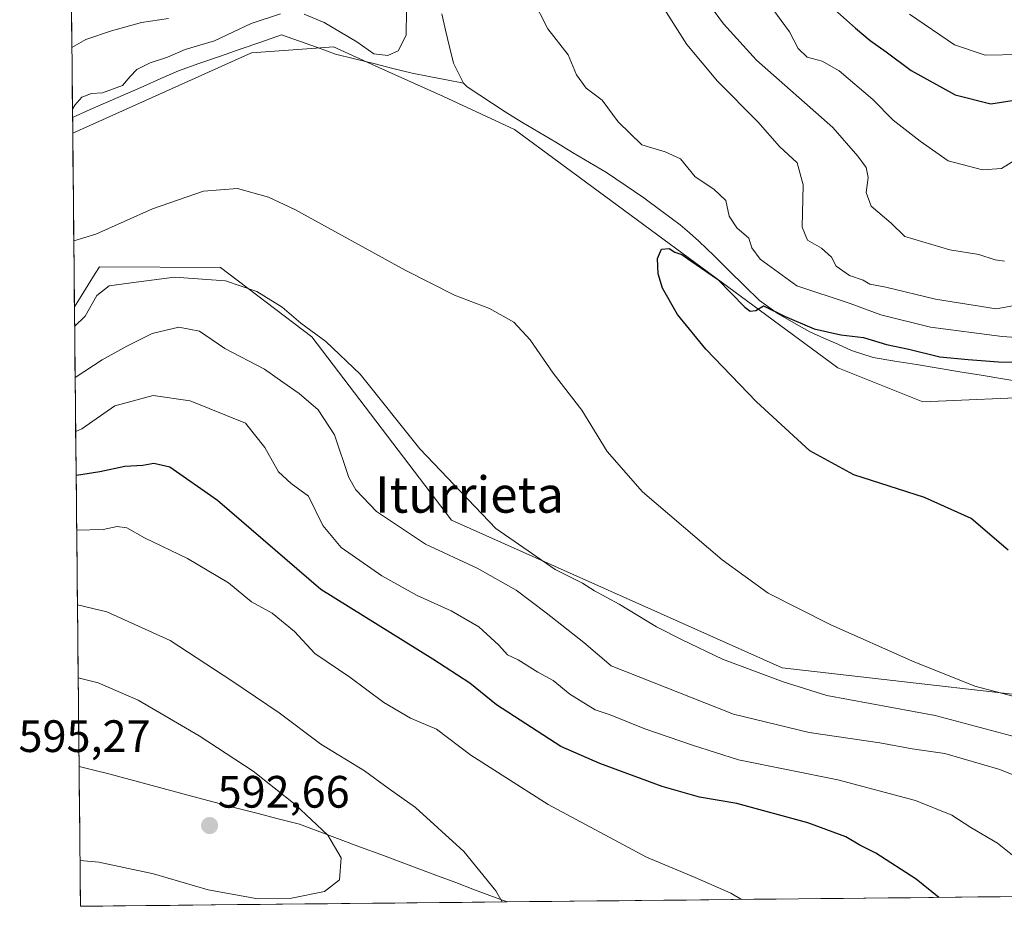
# Model space of a CAD drawing. Units: metres. Extents: x 570020 to 573489, y 4717219 to 4719568.
# Drawn here: x 570053 to 570270, y 4717219 to 4717414 of the extents above; entities that cross this region are included whole.
import ezdxf
from ezdxf.enums import TextEntityAlignment as Align

# ---------------------------------------------------------------- set-up
doc = ezdxf.new("R2010")
doc.units = ezdxf.units.M
doc.header["$MEASUREMENT"] = 0
for name, color, linetype, lineweight in [('Carátula', 7, 'Continuous', 5), ('Corriente natural lineal', 142, 'Continuous', 13), ('Cultivos herbáceos CxS', 92, 'Continuous', 0), ('Curva de nivel maestra', 36, 'Continuous', 30), ('Curva de nivel normal', 36, 'Continuous', 0), ('Matorral CxS', 135, 'Continuous', 0), ('Municipio', 9, 'Continuous', 13), ('Municipio CxS', 142, 'Continuous', 0), ('Punto de cota en terreno', 7, 'Continuous', 0), ('Rótulo de punto de cota en terreno', 19, 'Continuous', 0), ('Texto cartográfico', 19, 'Continuous', 0)]:
    doc.layers.add(name, color=color, linetype=linetype, lineweight=lineweight)
doc.styles.add('Arial', font='txt', dxfattribs={"height": 0.2})

# ---------------------------------------------------------------- blocks, each defined once
blk = doc.blocks.new('*U150')
at = {"layer": 'Cultivos herbáceos CxS', "color": 92, "linetype": 'Continuous', "lineweight": 0}
blk.add_polyline3d([(570297.22, 4717262.84, 554.1), (570221.34, 4717271.52, 559.44), (570148.36, 4717304.11, 561.57), (570117.48, 4717344.51, 560.27), (570097.34, 4717359.85, 560.16), (570070.64, 4717359.98, 558.28), (570069.69, 4717358.47, 559.28), (570066.59, 4717353.52, 559.82), (570065.11, 4717351.15, 560.12), (570064.72, 4717389.48, 554.08), (570104.23, 4717407.18, 552.97), (570118.47, 4717408.2, 552.83), (570122.3, 4717408.47, 553), (570132.28, 4717403.98, 552.81), (570146.59, 4717397.54, 551.89), (570162.26, 4717390.29, 551.32), (570233.66, 4717337.68, 548.26), (570252.41, 4717330.21, 547.92), (570279.69, 4717331.38, 547.25)], dxfattribs=at)
blk = doc.blocks.new('*U175')
at = {"layer": 'Municipio CxS', "color": 142, "linetype": 'Continuous', "lineweight": 0}
blk.add_polyline3d([(570066.44, 4717218.92, 586.418), (570066.3956, 4717223.3287, 587.9719), (570066.3511, 4717227.7374, 589.329), (570066.3067, 4717232.1461, 591.2603), (570066.2622, 4717236.5547, 592.9552), (570066.2178, 4717240.9634, 593.9166), (570066.1733, 4717245.3721, 594.3675), (570066.1289, 4717249.7808, 594.4207), (570069.4194, 4717248.9554, 594.408), (570072.71, 4717248.13, 594.3662), (570077.352, 4717246.882, 593.995), (570081.994, 4717245.634, 593.5097), (570086.636, 4717244.386, 593.2235), (570091.278, 4717243.138, 593.0813), (570095.92, 4717241.89, 592.3204), (570100.64, 4717240.6675, 591.8246), (570105.36, 4717239.445, 591.4547), (570110.08, 4717238.2225, 591.0785), (570114.8, 4717237, 590.5531), (570119.2883, 4717235.3317, 590.1028), (570123.7767, 4717233.6633, 589.5879), (570128.265, 4717231.995, 589.0186), (570132.7533, 4717230.3267, 588.3087), (570137.2417, 4717228.6583, 587.6547), (570141.73, 4717226.99, 587.0963), (570145.5071, 4717225.571, 586.5615), (570149.2842, 4717224.1519, 585.9981), (570153.0612, 4717222.7329, 585.4925), (570156.8383, 4717221.3139, 585.1459), (570160.6154, 4717219.8948, 584.7728), (570155.6588, 4717219.8435, 585.4349), (570150.7022, 4717219.7922, 586.0576), (570145.7456, 4717219.7409, 586.8394), (570140.789, 4717219.6896, 587.4132), (570135.8324, 4717219.6383, 587.9199), (570130.8758, 4717219.587, 588.4458), (570125.9192, 4717219.5357, 588.9287), (570120.9626, 4717219.4844, 589.2503), (570116.006, 4717219.4331, 589.5102), (570111.0494, 4717219.3818, 589.8181), (570106.0928, 4717219.3305, 589.8267), (570101.1362, 4717219.2792, 589.3505), (570096.1796, 4717219.2278, 589.0023), (570091.223, 4717219.1765, 588.542), (570086.2664, 4717219.1252, 588.0685), (570081.3098, 4717219.0739, 587.5357), (570076.3532, 4717219.0226, 587.222), (570071.3966, 4717218.9713, 586.735), (570066.44, 4717218.92, 586.418)], close=True, dxfattribs=at)
blk = doc.blocks.new('*U176')
at = {"layer": 'Municipio', "color": 9, "linetype": 'Continuous', "lineweight": 13}
blk.add_polyline3d([(570066.1289, 4717249.7808, 594.4207), (570069.4194, 4717248.9554, 594.408), (570072.71, 4717248.13, 594.3662), (570077.352, 4717246.882, 593.995), (570081.994, 4717245.634, 593.5097), (570086.636, 4717244.386, 593.2235), (570091.278, 4717243.138, 593.0813), (570095.92, 4717241.89, 592.3204), (570100.64, 4717240.6675, 591.8246), (570105.36, 4717239.445, 591.4547), (570110.08, 4717238.2225, 591.0785), (570114.8, 4717237, 590.5531), (570119.2883, 4717235.3317, 590.1028), (570123.7767, 4717233.6633, 589.5879), (570128.265, 4717231.995, 589.0186), (570132.7533, 4717230.3267, 588.3087), (570137.2417, 4717228.6583, 587.6547), (570141.73, 4717226.99, 587.0963), (570145.5071, 4717225.571, 586.5615), (570149.2842, 4717224.1519, 585.9981), (570153.0612, 4717222.7329, 585.4925), (570156.8383, 4717221.3139, 585.1459), (570160.6154, 4717219.8948, 584.7728)], dxfattribs=at)
blk = doc.blocks.new('*U177')
at = {"layer": 'Municipio', "color": 9, "linetype": 'Continuous', "lineweight": 13}
blk.add_polyline3d([(570066.1289, 4717249.7808, 594.4207), (570069.4194, 4717248.9554, 594.408), (570072.71, 4717248.13, 594.3662), (570077.352, 4717246.882, 593.995), (570081.994, 4717245.634, 593.5097), (570086.636, 4717244.386, 593.2235), (570091.278, 4717243.138, 593.0813), (570095.92, 4717241.89, 592.3204), (570100.64, 4717240.6675, 591.8246), (570105.36, 4717239.445, 591.4547), (570110.08, 4717238.2225, 591.0785), (570114.8, 4717237, 590.5531), (570119.2883, 4717235.3317, 590.1028), (570123.7767, 4717233.6633, 589.5879), (570128.265, 4717231.995, 589.0186), (570132.7533, 4717230.3267, 588.3087), (570137.2417, 4717228.6583, 587.6547), (570141.73, 4717226.99, 587.0963), (570145.5071, 4717225.571, 586.5615), (570149.2842, 4717224.1519, 585.9981), (570153.0612, 4717222.7329, 585.4925), (570156.8383, 4717221.3139, 585.1459), (570160.6154, 4717219.8948, 584.7728)], dxfattribs=at)
blk = doc.blocks.new('*U178')
at = {"layer": 'Curva de nivel normal', "color": 36, "linetype": 'Continuous', "lineweight": 0}
for points in [[(570249.45, 4717415.7, 580), (570259.42, 4717408.94, 580), (570266.15, 4717406.65, 580), (570273.88, 4717406.84, 580)], [(570212.34, 4717220.43, 580), (570210.01, 4717221.83, 580), (570202.14, 4717225.3, 580), (570191.42, 4717229.77, 580), (570169.68, 4717241.36, 580), (570152.6, 4717252.22, 580), (570145.01, 4717257.96, 580), (570139.27, 4717260.4, 580), (570133.42, 4717263.85, 580), (570125.9, 4717269.43, 580), (570118.19, 4717274.71, 580), (570113.66, 4717279.52, 580), (570108.75, 4717283.6, 580), (570104.17, 4717286.1, 580), (570099.12, 4717290.3, 580), (570090.07, 4717295.66, 580), (570080.6, 4717300.22, 580), (570076.69, 4717302.41, 580), (570074.55, 4717302.68, 580), (570071.42, 4717302.05, 580), (570065.6, 4717301.86, 580)]]:
    blk.add_polyline3d(points, dxfattribs=at)
blk = doc.blocks.new('*U181')
at = {"layer": 'Curva de nivel normal', "color": 36, "linetype": 'Continuous', "lineweight": 0}
for points in [[(570064.53, 4717408.37, 560), (570067.59, 4717410.14, 560), (570073.26, 4717412.03, 560), (570079.92, 4717413.89, 560), (570085.84, 4717414.72, 560)], [(570194.27, 4717418.49, 560), (570200.33, 4717409.01, 560), (570207.08, 4717400.96, 560), (570215.98, 4717391.95, 560), (570220.79, 4717386.54, 560), (570224.64, 4717382.93, 560), (570226, 4717378.08, 560), (570225.75, 4717368.75, 560), (570226.97, 4717365.88, 560), (570230, 4717364.08, 560), (570232.22, 4717362.13, 560), (570233.26, 4717360.12, 560), (570236.24, 4717358.1, 560), (570239.2, 4717357.04, 560), (570240.73, 4717356.18, 560), (570244.23, 4717355.52, 560), (570255.22, 4717352.86, 560), (570268.58, 4717350.72, 560), (570274.67, 4717351.82, 560)], [(570275, 4717255.69, 560), (570255.11, 4717261.02, 560), (570231.23, 4717265.44, 560), (570221.6, 4717268.41, 560), (570208.18, 4717273.44, 560), (570199.28, 4717277.68, 560), (570193.6, 4717280.54, 560), (570185.4, 4717285.54, 560), (570179.9, 4717288.54, 560), (570177.26, 4717290.23, 560), (570171.27, 4717293.24, 560), (570158.1, 4717302.28, 560), (570141.34, 4717319.86, 560), (570128.15, 4717336.27, 560), (570120.64, 4717343.54, 560), (570115.07, 4717347.57, 560), (570110.98, 4717351.08, 560), (570105.35, 4717354.52, 560), (570098.42, 4717356.92, 560), (570087.2, 4717357.69, 560), (570077.62, 4717356.42, 560), (570072.79, 4717355.77, 560), (570070.06, 4717353.67, 560), (570067.46, 4717349.06, 560), (570065.15, 4717346.83, 560)]]:
    blk.add_polyline3d(points, dxfattribs=at)
blk = doc.blocks.new('*U184')
at = {"layer": 'Curva de nivel normal', "color": 36, "linetype": 'Continuous', "lineweight": 0}
for points in [[(570064.67, 4717394.76, 555), (570065.18, 4717395.64, 555), (570066.77, 4717397.38, 555), (570068.86, 4717398.21, 555), (570071.32, 4717398.33, 555), (570075.71, 4717399.96, 555), (570077.41, 4717401.96, 555), (570078.88, 4717403.52, 555), (570081.81, 4717404.99, 555), (570085.66, 4717406.25, 555), (570089.52, 4717407.92, 555), (570096.02, 4717409.81, 555), (570104.11, 4717413.67, 555), (570110.59, 4717415.77, 555)], [(570115.86, 4717415.7, 555), (570120.24, 4717413.9, 555), (570127.42, 4717409.58, 555), (570131.23, 4717406.96, 555), (570134.32, 4717406.59, 555), (570136.58, 4717407.65, 555), (570138.37, 4717411.11, 555), (570138.38, 4717416.54, 555)], [(570166.14, 4717419.31, 555), (570169.6, 4717412.44, 555), (570174.08, 4717406.72, 555), (570175.97, 4717402.34, 555), (570178.1, 4717399.41, 555), (570181.59, 4717396.76, 555), (570185.14, 4717391.99, 555), (570190.38, 4717386.89, 555), (570195.5, 4717385.34, 555), (570198.93, 4717383.77, 555), (570202.17, 4717379.85, 555), (570206.26, 4717377.14, 555), (570208.92, 4717374.61, 555), (570209.65, 4717371.16, 555), (570211.36, 4717368.58, 555), (570213.97, 4717366.32, 555), (570214.63, 4717364.2, 555), (570216.47, 4717361.67, 555), (570224.62, 4717355.81, 555), (570236.37, 4717351.9, 555), (570243.13, 4717349.4, 555), (570254.13, 4717346.64, 555), (570269.88, 4717344.6, 555), (570277.1, 4717344.07, 555)], [(570289.9, 4717260.63, 555), (570263.89, 4717267.45, 555), (570250.14, 4717273, 555), (570231.98, 4717281.11, 555), (570218.24, 4717288.01, 555), (570208.12, 4717295.32, 555), (570190.51, 4717310.38, 555), (570182.7, 4717319.22, 555), (570177.12, 4717328.37, 555), (570170.81, 4717336.55, 555), (570165.68, 4717343.87, 555), (570162.14, 4717347.78, 555), (570156.74, 4717350.8, 555), (570149.04, 4717353.72, 555), (570138.13, 4717359.23, 555), (570113.77, 4717372.62, 555), (570107.95, 4717375.32, 555), (570101.14, 4717377.25, 555), (570093.59, 4717376.64, 555), (570082.32, 4717372.78, 555), (570069.82, 4717367.18, 555), (570064.96, 4717365.71, 555)]]:
    blk.add_polyline3d(points, dxfattribs=at)
blk = doc.blocks.new('*U185')
at = {"layer": 'Curva de nivel normal', "color": 36, "linetype": 'Continuous', "lineweight": 0}
for points in [[(570215.6, 4717421.86, 570), (570223, 4717411.8, 570), (570224.91, 4717408.17, 570), (570226.84, 4717406.25, 570), (570230.21, 4717405.35, 570), (570233.9, 4717403.2, 570), (570241.34, 4717396.92, 570), (570245.83, 4717392.35, 570), (570251.82, 4717387.67, 570), (570258, 4717383.36, 570), (570265.54, 4717381.4, 570), (570269.74, 4717381.67, 570), (570273.45, 4717383.95, 570)], [(570275.87, 4717227.28, 570), (570268.88, 4717232.83, 570), (570263.03, 4717236.33, 570), (570258.77, 4717239.01, 570), (570250.82, 4717242.24, 570), (570233.65, 4717246.83, 570), (570211.72, 4717251.26, 570), (570201.55, 4717254.49, 570), (570191.01, 4717258.06, 570), (570183.39, 4717261.12, 570), (570180.04, 4717262.29, 570), (570174.5, 4717265.68, 570), (570170.78, 4717268.74, 570), (570167.39, 4717270.6, 570), (570163.1, 4717273.31, 570), (570160.7, 4717274.38, 570), (570158.83, 4717276.54, 570), (570154.4, 4717280.54, 570), (570148.29, 4717284.13, 570), (570140.78, 4717287.47, 570), (570133, 4717291.84, 570), (570124.02, 4717298.06, 570), (570119.98, 4717302.94, 570), (570116.76, 4717309.36, 570), (570112.92, 4717312.16, 570), (570110.18, 4717314.76, 570), (570107.14, 4717320.16, 570), (570102.84, 4717325.48, 570), (570090.69, 4717330.41, 570), (570082.46, 4717331.58, 570), (570073.99, 4717329.34, 570), (570066.77, 4717324.24, 570), (570065.38, 4717323.65, 570)]]:
    blk.add_polyline3d(points, dxfattribs=at)
blk = doc.blocks.new('*U204')
at = {"layer": 'Curva de nivel normal', "color": 36, "linetype": 'Continuous', "lineweight": 0}
for points in [[(570270.44, 4717361.23, 565), (570268.36, 4717361.5, 565), (570264.8, 4717362.72, 565), (570258.39, 4717363.69, 565), (570248.43, 4717366.68, 565), (570245.42, 4717369.62, 565), (570241.02, 4717373.36, 565), (570239.88, 4717376.34, 565), (570240.33, 4717379.7, 565), (570239.92, 4717381.88, 565), (570238.08, 4717384.36, 565), (570232.52, 4717390.7, 565), (570215.65, 4717405.55, 565), (570208.42, 4717413.6, 565), (570204.05, 4717419.56, 565)], [(570065.26, 4717335.53, 565), (570071.22, 4717339.46, 565), (570076.69, 4717342.44, 565), (570082.24, 4717345.26, 565), (570088.18, 4717346.64, 565), (570092.68, 4717345.76, 565), (570098.3, 4717341.96, 565), (570107.07, 4717337.42, 565), (570111.14, 4717334.5, 565), (570114.71, 4717332.01, 565), (570118.91, 4717328.43, 565), (570122.5, 4717322.93, 565), (570125.67, 4717313.5, 565), (570127.21, 4717310.77, 565), (570131.79, 4717305.99, 565), (570142.61, 4717298.78, 565), (570154, 4717293.48, 565), (570162.65, 4717288.67, 565), (570169.25, 4717283.67, 565), (570177.58, 4717277.11, 565), (570183.63, 4717271.99, 565), (570210.6, 4717261.32, 565), (570227.33, 4717257.27, 565), (570242.93, 4717255, 565), (570250.07, 4717253.62, 565), (570257.28, 4717252.63, 565), (570269.37, 4717249.1, 565), (570277.23, 4717245.92, 565)]]:
    blk.add_polyline3d(points, dxfattribs=at)
blk = doc.blocks.new('*U209')
at = {"layer": 'Curva de nivel maestra', "color": 36, "linetype": 'Continuous', "lineweight": 30}
blk.add_polyline3d([(570271.24, 4717297.45, 550), (570263.09, 4717304.43, 550), (570252.74, 4717309.12, 550), (570237.15, 4717314.13, 550), (570227.46, 4717319.41, 550), (570215.71, 4717330.2, 550), (570204.5, 4717341.85, 550), (570198.27, 4717349.46, 550), (570194.95, 4717355.24, 550), (570193.96, 4717358.4, 550), (570193.82, 4717361.78, 550), (570194.74, 4717363.84, 550), (570196.4, 4717363.99, 550), (570197.68, 4717363.21, 550), (570199.18, 4717362.7, 550), (570201.17, 4717361.28, 550), (570207.05, 4717357.27, 550), (570213.13, 4717351.08, 550), (570214.29, 4717350.2, 550), (570215.51, 4717350.36, 550), (570217.23, 4717351.35, 550), (570221.88, 4717349.09, 550), (570228.39, 4717346.33, 550), (570234.33, 4717345, 550), (570239.31, 4717344.36, 550), (570244.35, 4717342.84, 550), (570249.29, 4717341.83, 550), (570256.19, 4717340.1, 550), (570262.44, 4717339.57, 550), (570269.12, 4717338.99, 550), (570275.72, 4717338.92, 550)], dxfattribs=at)
blk = doc.blocks.new('*U210')
at = {"layer": 'Curva de nivel maestra', "color": 36, "linetype": 'Continuous', "lineweight": 30}
for points in [[(570230.89, 4717418.53, 575), (570237.51, 4717412.65, 575), (570240.74, 4717409.93, 575), (570244.3, 4717407.43, 575), (570249.84, 4717403.29, 575), (570259.56, 4717397.93, 575), (570267.38, 4717395.95, 575), (570280.15, 4717397.9, 575)], [(570255.95, 4717220.88, 575), (570250.93, 4717224.89, 575), (570242.02, 4717230.61, 575), (570238.49, 4717232.37, 575), (570235.4, 4717234.23, 575), (570227.03, 4717237.31, 575), (570211.36, 4717241.56, 575), (570203.11, 4717242.99, 575), (570194.89, 4717245.32, 575), (570181.07, 4717250.4, 575), (570172.5, 4717254.14, 575), (570158.26, 4717263.34, 575), (570152.43, 4717268.14, 575), (570144.26, 4717273.42, 575), (570119.49, 4717288.78, 575), (570096.66, 4717308.4, 575), (570086.2, 4717315.81, 575), (570082.66, 4717316.59, 575), (570080.18, 4717316.15, 575), (570076.24, 4717315.92, 575), (570070.74, 4717314.78, 575), (570065.59, 4717313.94, 575), (570065.48, 4717313.92, 575)]]:
    blk.add_polyline3d(points, dxfattribs=at)
blk = doc.blocks.new('5PATER')
at = {"layer": 'Carátula', "linetype": 'Continuous', "lineweight": 5}
h = blk.add_hatch(color=250, dxfattribs=at)
edge = h.paths.add_edge_path()
edge.add_ellipse((0, 0.01), major_axis=(-1.33, -1.34), ratio=0.999422, start_angle=0, end_angle=360)

msp = doc.modelspace()

# ---------------------------------------------------------------- linework, layer by layer
at = {"layer": 'Corriente natural lineal', "color": 142, "linetype": 'Continuous', "lineweight": 13}
for points in [[(570146.18, 4717415.78, 553.04), (570147.06, 4717412.16, 552.71), (570147.93, 4717408.54, 552.35), (570148.81, 4717404.92, 552.09), (570150.99, 4717400.5, 551.97)], [(570064.69, 4717392.93, 554.63), (570068.58, 4717394.65, 554.34), (570072.47, 4717396.36, 554.55), (570076.37, 4717398.07, 554.47), (570080.26, 4717399.78, 554.13), (570084.16, 4717401.5, 553.87), (570088.05, 4717403.21, 553.7), (570092.6, 4717404.8, 553.81), (570097.15, 4717406.39, 553.94), (570101.71, 4717407.97, 553.99), (570106.26, 4717409.56, 553.23), (570110.81, 4717411.15, 553.09), (570114.78, 4717409.74, 552.93), (570118.74, 4717408.33, 552.99), (570122.71, 4717406.91, 553.16), (570126.95, 4717405.86, 553.41), (570131.18, 4717404.8, 553.78), (570135.41, 4717403.74, 553.13), (570139.65, 4717402.68, 552.3), (570143.43, 4717401.95, 551.91), (570147.21, 4717401.23, 551.84), (570150.99, 4717400.5, 551.97)], [(570150.99, 4717400.5, 551.97), (570151.83, 4717399.68, 551.91), (570154.61, 4717397.83, 551.79), (570157.39, 4717395.99, 551.76), (570160.17, 4717394.14, 551.66), (570163.9, 4717391.91, 551.72), (570167.63, 4717389.68, 551.58), (570171.36, 4717387.45, 551.34), (570175.09, 4717385.22, 551.46), (570178.82, 4717382.99, 551.44), (570182.55, 4717380.76, 551.5), (570186.69, 4717377.98, 550.76), (570190.83, 4717375.19, 551.31), (570194.82, 4717372.2, 551.12), (570198.81, 4717369.21, 550.78), (570200.89, 4717367.44, 550.59), (570202.96, 4717365.66, 550.85), (570206.32, 4717362.38, 550.42), (570209.67, 4717359.09, 550.41), (570213.03, 4717355.81, 550.39), (570216.38, 4717352.52, 549.86), (570218.41, 4717351.05, 550.01), (570220.43, 4717349.58, 549.84), (570223.95, 4717347.6, 549.68), (570227.47, 4717345.61, 549.69), (570230.54, 4717344.25, 549.51), (570233.62, 4717342.9, 549.32), (570236.69, 4717341.54, 549.21), (570241.43, 4717339.99, 549.06), (570246.21, 4717339.2, 549.11), (570250.98, 4717338.42, 548.78), (570255.76, 4717337.63, 549.01), (570260.54, 4717336.85, 548.66), (570265.31, 4717336.06, 548.52), (570270.09, 4717335.27, 548.15), (570274.86, 4717334.49, 547.96)]]:
    msp.add_polyline3d(points, dxfattribs=at)
at = {"layer": 'Cultivos herbáceos CxS', "color": 92, "linetype": 'Continuous', "lineweight": 0}
for points in [[(570279.69, 4717331.38, 547.25), (570252.41, 4717330.21, 547.92), (570233.66, 4717337.68, 548.26), (570162.26, 4717390.29, 551.32), (570146.59, 4717397.54, 551.89), (570132.28, 4717403.98, 552.81), (570122.3, 4717408.47, 553), (570118.47, 4717408.2, 552.83), (570104.23, 4717407.18, 552.97), (570064.72, 4717389.48, 554.08)], [(570064.72, 4717389.48, 554.08), (570065.11, 4717351.15, 560.12)], [(570347.37, 4717221.83, 549.85), (570355.59, 4717244.87, 545.86), (570367.32, 4717248.78, 543.99), (570371.23, 4717256.6, 544.44), (570365.14, 4717260.92, 544.8), (570359.35, 4717265.02, 545.02), (570358.14, 4717262.42, 544.47), (570350.35, 4717266.27, 544.85), (570344.83, 4717268.99, 544.76), (570338.33, 4717272.2, 544.13), (570333.85, 4717271.18, 544.82), (570324.58, 4717269.07, 547.39), (570307.28, 4717265.13, 551.37), (570297.22, 4717262.84, 554.1), (570221.34, 4717271.52, 559.44), (570148.36, 4717304.11, 561.57), (570117.48, 4717344.51, 560.27), (570097.34, 4717359.85, 560.16), (570070.64, 4717359.98, 558.28), (570069.69, 4717358.47, 559.28), (570066.59, 4717353.52, 559.82), (570065.11, 4717351.15, 560.12)]]:
    msp.add_polyline3d(points, dxfattribs=at)
at = {"layer": 'Curva de nivel normal', "color": 36, "linetype": 'Continuous', "lineweight": 0}
for points in [[(570159.55, 4717219.88, 585), (570158.16, 4717222.33, 585), (570151.08, 4717231.04, 585), (570140.42, 4717240.71, 585), (570134.39, 4717244.95, 585), (570129.17, 4717248.79, 585), (570119.53, 4717254.69, 585), (570110.3, 4717261.6, 585), (570099.84, 4717268.64, 585), (570086.25, 4717277.53, 585), (570072.25, 4717283.85, 585), (570065.77, 4717285.44, 585)], [(570066.34, 4717229.02, 590), (570070.49, 4717228.68, 590), (570082.54, 4717226.07, 590), (570094.63, 4717222.52, 590), (570105.63, 4717220.56, 590), (570113.04, 4717220.73, 590), (570120.3, 4717222.18, 590), (570123.62, 4717224.75, 590), (570124, 4717229.63, 590), (570121.08, 4717234.61, 590), (570113.86, 4717241.39, 590), (570104.53, 4717248.72, 590), (570092.64, 4717256.49, 590), (570079.18, 4717264.36, 590), (570070.38, 4717268.23, 590), (570065.93, 4717269.3, 590)]]:
    msp.add_polyline3d(points, dxfattribs=at)
at = {"layer": 'Matorral CxS', "color": 135, "linetype": 'Continuous', "lineweight": 0}
for points in [[(570279.69, 4717331.38, 547.25), (570252.41, 4717330.21, 547.92), (570233.66, 4717337.68, 548.26), (570162.26, 4717390.29, 551.32), (570146.59, 4717397.54, 551.89), (570132.28, 4717403.98, 552.81), (570122.3, 4717408.47, 553), (570118.47, 4717408.2, 552.83), (570104.23, 4717407.18, 552.97), (570064.72, 4717389.48, 554.08), (570064.09, 4717452.31, 576.21), (570113.26, 4717448.88, 563.39), (570148.85, 4717449.12, 555.13), (570189.47, 4717465.47, 564.38), (570236.35, 4717483.99, 588.2), (570290.4, 4717496.48, 603.16)], [(570064.09, 4717452.31, 576.21), (570064.72, 4717389.48, 554.08)], [(570279.69, 4717331.38, 547.25), (570252.41, 4717330.21, 547.92), (570233.66, 4717337.68, 548.26), (570162.26, 4717390.29, 551.32), (570146.59, 4717397.54, 551.89), (570132.28, 4717403.98, 552.81), (570122.3, 4717408.47, 553), (570118.47, 4717408.2, 552.83), (570104.23, 4717407.18, 552.97), (570064.72, 4717389.48, 554.08)], [(570347.37, 4717221.83, 549.85), (570355.59, 4717244.87, 545.86), (570367.32, 4717248.78, 543.99), (570371.23, 4717256.6, 544.44), (570365.14, 4717260.92, 544.8), (570359.35, 4717265.02, 545.02), (570358.14, 4717262.42, 544.47), (570350.35, 4717266.27, 544.85), (570344.83, 4717268.99, 544.76), (570338.33, 4717272.2, 544.13), (570333.85, 4717271.18, 544.82), (570324.58, 4717269.07, 547.39), (570307.28, 4717265.13, 551.37), (570297.22, 4717262.84, 554.1), (570221.34, 4717271.52, 559.44), (570148.36, 4717304.11, 561.57), (570117.48, 4717344.51, 560.27), (570097.34, 4717359.85, 560.16), (570070.64, 4717359.98, 558.28), (570069.69, 4717358.47, 559.28), (570066.59, 4717353.52, 559.82), (570065.11, 4717351.15, 560.12)], [(570065.11, 4717351.15, 560.12), (570066.44, 4717218.92, 585.87)], [(570347.37, 4717221.83, 549.85), (570066.44, 4717218.92, 585.87)]]:
    msp.add_polyline3d(points, dxfattribs=at)
msp.add_polyline3d([(570066.44, 4717218.92, 585.87), (570065.11, 4717351.15, 560.12), (570066.59, 4717353.52, 559.82), (570069.69, 4717358.47, 559.28), (570070.64, 4717359.98, 558.28), (570097.34, 4717359.85, 560.16), (570117.48, 4717344.51, 560.27), (570148.36, 4717304.11, 561.57), (570221.34, 4717271.52, 559.44), (570297.22, 4717262.84, 554.1), (570307.28, 4717265.13, 551.37), (570324.58, 4717269.07, 547.39), (570333.85, 4717271.18, 544.82), (570338.33, 4717272.2, 544.13), (570344.83, 4717268.99, 544.76), (570350.35, 4717266.27, 544.85), (570358.14, 4717262.42, 544.47), (570359.35, 4717265.02, 545.02), (570365.14, 4717260.92, 544.8), (570371.23, 4717256.6, 544.44), (570367.32, 4717248.78, 543.99), (570355.59, 4717244.87, 545.86), (570347.37, 4717221.83, 549.85), (570066.44, 4717218.92, 585.87)], close=True, dxfattribs=at)
at = {"layer": 'Municipio CxS', "color": 142, "linetype": 'Continuous', "lineweight": 0}
msp.add_polyline3d([(570274.46, 4717221.07, 571.43), (570269.51, 4717221.02, 572.44), (570264.56, 4717220.97, 573.47), (570259.61, 4717220.92, 574.22), (570254.66, 4717220.87, 574.98), (570249.71, 4717220.82, 575.76), (570244.76, 4717220.77, 576.46), (570239.81, 4717220.71, 577.15), (570234.86, 4717220.66, 577.69), (570229.91, 4717220.61, 578.31), (570224.96, 4717220.56, 578.81), (570220.01, 4717220.51, 579.2), (570215.06, 4717220.46, 579.58), (570210.11, 4717220.41, 580.02), (570205.16, 4717220.36, 580.48), (570200.21, 4717220.3, 580.78), (570195.26, 4717220.25, 581.07), (570190.31, 4717220.2, 581.53), (570185.36, 4717220.15, 582.12), (570180.41, 4717220.1, 582.71), (570175.46, 4717220.05, 583.18), (570170.51, 4717220, 583.67), (570165.57, 4717219.95, 584.18), (570160.62, 4717219.89, 584.77), (570160.62, 4717219.89, 584.77), (570156.84, 4717221.31, 585.15), (570153.06, 4717222.73, 585.49), (570149.28, 4717224.15, 586), (570145.51, 4717225.57, 586.56), (570141.73, 4717226.99, 587.1), (570137.24, 4717228.66, 587.65), (570132.75, 4717230.33, 588.31), (570128.26, 4717231.99, 589.02), (570123.78, 4717233.66, 589.59), (570119.29, 4717235.33, 590.1), (570114.8, 4717237, 590.55), (570110.08, 4717238.22, 591.08), (570105.36, 4717239.45, 591.45), (570100.64, 4717240.67, 591.82), (570095.92, 4717241.89, 592.32), (570091.28, 4717243.14, 593.08), (570086.64, 4717244.39, 593.22), (570081.99, 4717245.63, 593.51), (570077.35, 4717246.88, 593.99), (570072.71, 4717248.13, 594.37), (570069.42, 4717248.96, 594.41), (570066.13, 4717249.78, 594.42), (570066.08, 4717254.77, 593.42), (570066.03, 4717259.76, 592.15), (570065.98, 4717264.74, 591.2), (570065.93, 4717269.73, 589.79), (570065.88, 4717274.72, 588.18), (570065.83, 4717279.71, 586.61), (570065.78, 4717284.7, 585.25), (570065.73, 4717289.68, 583.88), (570065.68, 4717294.67, 582.57), (570065.63, 4717299.66, 580.94), (570065.58, 4717304.65, 578.73), (570065.53, 4717309.64, 576.67), (570065.48, 4717314.62, 574.32), (570065.42, 4717319.61, 571.5), (570065.37, 4717324.6, 569.29), (570065.32, 4717329.59, 567.32), (570065.27, 4717334.57, 565.13), (570065.22, 4717339.56, 562.93), (570065.17, 4717344.55, 560.74), (570065.12, 4717349.54, 558.55), (570065.07, 4717354.53, 557.11), (570065.02, 4717359.51, 555.71), (570064.97, 4717364.5, 555.04), (570064.92, 4717369.49, 554.46), (570064.87, 4717374.48, 554.16), (570064.82, 4717379.47, 554.07), (570064.77, 4717384.45, 554.1), (570064.72, 4717389.44, 554.22), (570064.67, 4717394.43, 554.91), (570064.62, 4717399.42, 556.23), (570064.57, 4717404.4, 558.34), (570064.52, 4717409.39, 560), (570064.47, 4717414.38, 561.64), (570064.42, 4717419.37, 564.01)], dxfattribs=at)

# ---------------------------------------------------------------- block references
at = {"layer": 'Cultivos herbáceos CxS', "color": 92, "linetype": 'Continuous', "lineweight": 0}
msp.add_blockref('*U150', (0, 0), dxfattribs=at)
at = {"layer": 'Curva de nivel maestra', "color": 36, "linetype": 'Continuous', "lineweight": 30}
for name in ['*U209', '*U210']:
    msp.add_blockref(name, (0, 0), dxfattribs=at)
at = {"layer": 'Curva de nivel normal', "color": 36, "linetype": 'Continuous', "lineweight": 0}
for name in ['*U178', '*U185', '*U204', '*U181', '*U184']:
    msp.add_blockref(name, (0, 0), dxfattribs=at)
at = {"layer": 'Municipio', "color": 9, "linetype": 'Continuous', "lineweight": 13}
for name in ['*U176', '*U177']:
    msp.add_blockref(name, (0, 0), dxfattribs=at)
at = {"layer": 'Municipio CxS', "color": 142, "linetype": 'Continuous', "lineweight": 0}
msp.add_blockref('*U175', (0, 0), dxfattribs=at)
at = {"layer": 'Punto de cota en terreno', "linetype": 'Continuous', "lineweight": 0}
msp.add_blockref('5PATER', (570094.95, 4717236.73, 592.66), dxfattribs=at)

# ---------------------------------------------------------------- texts
at = {"layer": 'Rótulo de punto de cota en terreno', "color": 19, "linetype": 'Continuous', "lineweight": 0, "style": 'Arial'}
for s, p in [('595,27', (570052.76, 4717250.76)), ('592,66', (570096.71, 4717238.49))]:
    msp.add_text(s, height=7, dxfattribs=at).set_placement(p, align=Align.BOTTOM_LEFT)
at = {"layer": 'Texto cartográfico', "color": 19, "linetype": 'Continuous', "lineweight": 0, "style": 'Arial'}
msp.add_text('Iturrieta', height=8, dxfattribs=at).set_placement((570152.34, 4717309.74), align=Align.MIDDLE_CENTER)

doc.saveas('drawing.dxf')
